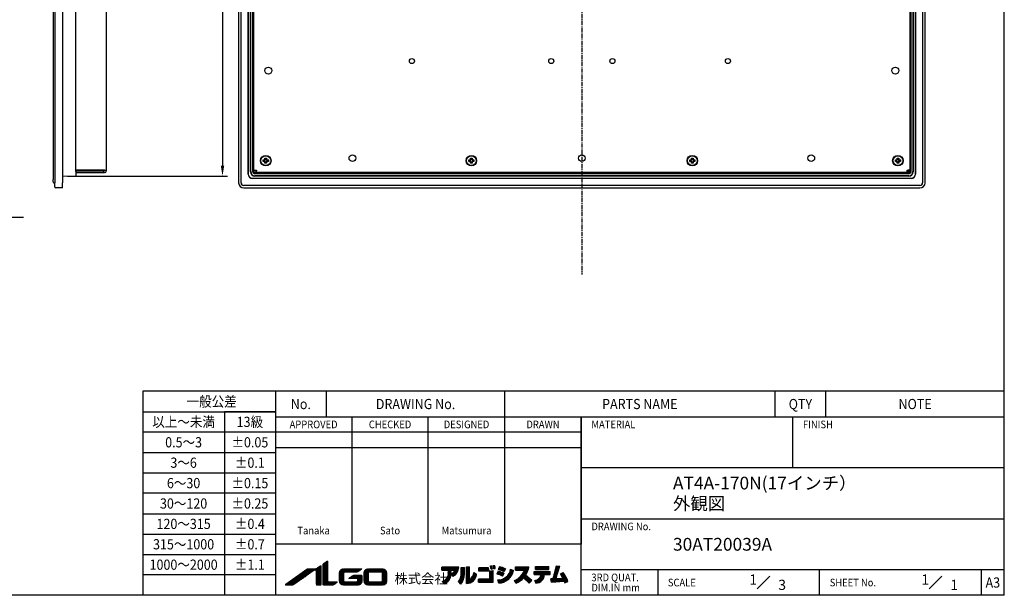
# Model space of a CAD drawing. Extents: x 0 to 1185, y -15 to 806.
# Drawn here: x 591 to 1170, y 0 to 339 of the extents above; entities that cross this region are included whole.
import ezdxf
from ezdxf.enums import TextEntityAlignment as Align

# ---------------------------------------------------------------- set-up
doc = ezdxf.new("R2010")
doc.units = 0
doc.header["$MEASUREMENT"] = 0
doc.header["$PDMODE"] = 3
doc.linetypes.add('CENTER', pattern=[4.010526, 2.506579, -0.501316, 0.501316, -0.501316])
doc.layers.get('0').update_dxf_attribs({"linetype": 'CONTINUOUS'})
doc.layers.get('DEFPOINTS').update_dxf_attribs({"linetype": 'CONTINUOUS'})
doc.layers.add('CENTER', color=1, linetype='CENTER', plot=False)
for name, color, linetype in [('MOJI', 4, 'CONTINUOUS'), ('ロゴ', 5, 'CONTINUOUS'), ('引出線', 3, 'CONTINUOUS'), ('枠', 7, 'CONTINUOUS'), ('枠文字', 2, 'CONTINUOUS')]:
    doc.layers.add(name, color=color, linetype=linetype)
doc.layers.add('表示ｴｯｼﾞ(TDC)', color=7, linetype='CONTINUOUS', lineweight=25)
doc.styles.get("Standard").update_dxf_attribs({"font": 'SIMPLEX.SHX', "bigfont": 'BIGFONT.shx'})
doc.dimstyles.new('SUNPO', dxfattribs={"dimscale": 3, "dimtxt": 2.5, "dimasz": 2, "dimexe": 1, "dimexo": 1, "dimgap": 1, "dimtad": 1, "dimdec": 1, "dimzin": 9, "dimdsep": 46, "dimtxsty": 'STANDARD', "dimcen": 0, "dimclrd": 3, "dimclre": 3, "dimclrt": 4, "dimadec": 0, "dimazin": 0, "dimtfac": 1, "dimtdec": 1, "dimtmove": 0, "dimatfit": 3, "dimfxl": 1, "dimtolj": 1, "dimarcsym": 0})
pattern_1 = [(45, (467.20994, -298.11672), (-0.1680957, 0.1680957), [])]

# ---------------------------------------------------------------- blocks, each defined once
blk = doc.blocks.new('*D42')
at = {"color": 3, "lineweight": -2}
for p, q in [((618.66, 570.62), (712.9, 570.62)), ((709.9, 564.62), (709.9, 252.62)), ((618.66, 246.62), (712.9, 246.62))]:
    blk.add_line(p, q, dxfattribs=at)
at = {"color": 3}
for points in [[(708.9, 564.62), (710.9, 564.62), (709.9, 570.62)], [(708.9, 252.62), (710.9, 252.62), (709.9, 246.62)]]:
    blk.add_solid(points, dxfattribs=at)
at = {"layer": 'DEFPOINTS', "color": 0}
for p in [(615.66, 570.62), (615.66, 246.62), (709.9, 246.62)]:
    blk.add_point(p, dxfattribs=at)
at = {"color": 4, "insert": (703.15, 408.62), "char_height": 7.5, "attachment_point": 5, "rotation": 90}
blk.add_mtext('\\A1;324', dxfattribs=at)

msp = doc.modelspace()

# ---------------------------------------------------------------- hatches: boundary and pattern name
at = {"layer": 'ロゴ'}
h = msp.add_hatch(dxfattribs=at)
h.set_pattern_fill('ANSI31', color=5, scale=1.901786, style=0)
h.set_pattern_definition(pattern_1)
edge = h.paths.add_edge_path()
edge.add_spline(control_points=[(764.25, 14.87), (764.67, 14.87), (765.02, 14.52), (765.02, 14.09)], knot_values=[0, 0, 0, 0, 1, 1, 1, 1], degree=3, periodic=0)
edge.add_line((765.02, 14.09), (765.02, 6.48))
edge.add_spline(control_points=[(765.02, 6.48), (765.02, 6.21), (765.23, 6), (765.5, 6)], knot_values=[0, 0, 0, 0, 1, 1, 1, 1], degree=3, periodic=0)
edge.add_line((765.5, 6), (767.45, 6))
edge.add_spline(control_points=[(767.45, 6), (767.71, 6), (767.93, 6.21), (767.93, 6.48)], knot_values=[0, 0, 0, 0, 1, 1, 1, 1], degree=3, periodic=0)
edge.add_line((767.93, 6.48), (767.93, 17.16))
edge.add_spline(control_points=[(767.93, 17.16), (767.93, 17.3), (767.82, 17.41), (767.68, 17.41)], knot_values=[0, 0, 0, 0, 1, 1, 1, 1], degree=3, periodic=0)
edge.add_spline(control_points=[(767.68, 17.41), (767.63, 17.41), (767.58, 17.4), (767.54, 17.37)], knot_values=[1, 1, 1, 1, 2, 2, 2, 2], degree=3, periodic=0)
edge.add_line((767.54, 17.37), (766.03, 16.3))
edge.add_spline(control_points=[(766.03, 16.3), (765.37, 15.84), (764.58, 15.59), (763.77, 15.59)], knot_values=[0, 0, 0, 0, 1, 1, 1, 1], degree=3, periodic=0)
edge.add_line((763.77, 15.59), (760.46, 15.59))
edge.add_spline(control_points=[(760.46, 15.59), (760.15, 15.59), (759.84, 15.49), (759.59, 15.31)], knot_values=[0, 0, 0, 0, 1, 1, 1, 1], degree=3, periodic=0)
edge.add_line((759.59, 15.31), (747.1, 6.48))
edge.add_spline(control_points=[(747.1, 6.48), (746.98, 6.4), (746.95, 6.23), (747.04, 6.11)], knot_values=[0, 0, 0, 0, 1, 1, 1, 1], degree=3, periodic=0)
edge.add_spline(control_points=[(747.04, 6.11), (747.09, 6.04), (747.17, 6), (747.25, 6)], knot_values=[1, 1, 1, 1, 2, 2, 2, 2], degree=3, periodic=0)
edge.add_line((747.25, 6), (750.98, 6))
edge.add_spline(control_points=[(750.98, 6), (751.29, 6), (751.6, 6.1), (751.85, 6.28)], knot_values=[0, 0, 0, 0, 1, 1, 1, 1], degree=3, periodic=0)
edge.add_line((751.85, 6.28), (764.09, 14.93))
edge = h.paths.add_edge_path()
edge.add_spline(control_points=[(771.79, 19.9), (771.79, 20.04), (771.68, 20.15), (771.55, 20.15)], knot_values=[0, 0, 0, 0, 1, 1, 1, 1], degree=3, periodic=0)
edge.add_spline(control_points=[(771.55, 20.15), (771.5, 20.15), (771.45, 20.13), (771.4, 20.1)], knot_values=[1, 1, 1, 1, 2, 2, 2, 2], degree=3, periodic=0)
edge.add_line((771.4, 20.1), (769.28, 18.6))
edge.add_spline(control_points=[(769.28, 18.6), (769.03, 18.42), (768.88, 18.14), (768.88, 17.84)], knot_values=[0, 0, 0, 0, 1, 1, 1, 1], degree=3, periodic=0)
edge.add_line((768.88, 17.84), (768.88, 6.48))
edge.add_spline(control_points=[(768.88, 6.48), (768.88, 6.21), (769.1, 6), (769.36, 6)], knot_values=[0, 0, 0, 0, 1, 1, 1, 1], degree=3, periodic=0)
edge.add_line((769.36, 6), (774.7, 6))
edge.add_spline(control_points=[(774.7, 6), (775.01, 6), (775.32, 6.1), (775.56, 6.29)], knot_values=[0, 0, 0, 0, 1, 1, 1, 1], degree=3, periodic=0)
edge.add_line((775.56, 6.29), (777.27, 7.62))
edge.add_spline(control_points=[(777.27, 7.62), (777.34, 7.68), (777.35, 7.78), (777.3, 7.85)], knot_values=[0, 0, 0, 0, 1, 1, 1, 1], degree=3, periodic=0)
edge.add_spline(control_points=[(777.3, 7.85), (777.27, 7.89), (777.22, 7.92), (777.17, 7.92)], knot_values=[1, 1, 1, 1, 2, 2, 2, 2], degree=3, periodic=0)
edge.add_line((777.17, 7.92), (772.09, 7.92))
edge.add_spline(control_points=[(772.51, 7.92), (772.12, 7.92), (771.79, 8.24), (771.79, 8.64)], knot_values=[0, 0, 0, 0, 1, 1, 1, 1], degree=3, periodic=0)
edge.add_line((771.79, 8.64), (771.79, 19.9))
edge = h.paths.add_edge_path()
edge.add_line((782, 13.67), (788.94, 13.67))
edge.add_spline(control_points=[(788.94, 13.67), (789.25, 13.67), (789.55, 13.76), (789.81, 13.94)], knot_values=[0, 0, 0, 0, 1, 1, 1, 1], degree=3, periodic=0)
edge.add_line((789.81, 13.94), (791.74, 15.31))
edge.add_spline(control_points=[(791.74, 15.31), (791.8, 15.36), (791.82, 15.45), (791.77, 15.52)], knot_values=[0, 0, 0, 0, 1, 1, 1, 1], degree=3, periodic=0)
edge.add_spline(control_points=[(791.77, 15.52), (791.74, 15.56), (791.7, 15.59), (791.65, 15.59)], knot_values=[1, 1, 1, 1, 2, 2, 2, 2], degree=3, periodic=0)
edge.add_line((791.65, 15.59), (781.21, 15.59))
edge.add_spline(control_points=[(781.21, 15.59), (779.75, 15.59), (778.57, 14.4), (778.57, 12.95)], knot_values=[0, 0, 0, 0, 1, 1, 1, 1], degree=3, periodic=0)
edge.add_line((778.57, 12.95), (778.57, 8.64))
edge.add_spline(control_points=[(778.57, 8.64), (778.57, 7.18), (779.75, 6), (781.21, 6)], knot_values=[0, 0, 0, 0, 1, 1, 1, 1], degree=3, periodic=0)
edge.add_line((781.21, 6), (789.49, 6))
edge.add_spline(control_points=[(789.49, 6), (790.95, 6), (792.13, 7.18), (792.13, 8.64)], knot_values=[0, 0, 0, 0, 1, 1, 1, 1], degree=3, periodic=0)
edge.add_line((792.13, 8.64), (792.13, 11.27))
edge.add_spline(control_points=[(792.13, 11.27), (792.13, 11.54), (791.91, 11.75), (791.65, 11.75)], knot_values=[0, 0, 0, 0, 1, 1, 1, 1], degree=3, periodic=0)
edge.add_line((791.65, 11.75), (787.18, 11.75))
edge.add_spline(control_points=[(787.18, 11.75), (786.87, 11.75), (786.57, 11.65), (786.31, 11.47)], knot_values=[0, 0, 0, 0, 1, 1, 1, 1], degree=3, periodic=0)
edge.add_line((786.31, 11.47), (784.39, 10.11))
edge.add_spline(control_points=[(784.39, 10.11), (784.32, 10.06), (784.3, 9.97), (784.35, 9.9)], knot_values=[0, 0, 0, 0, 1, 1, 1, 1], degree=3, periodic=0)
edge.add_spline(control_points=[(784.35, 9.9), (784.38, 9.86), (784.42, 9.83), (784.47, 9.83)], knot_values=[1, 1, 1, 1, 2, 2, 2, 2], degree=3, periodic=0)
edge.add_line((784.47, 9.83), (789.22, 9.83))
edge.add_spline(control_points=[(788.94, 9.83), (789.2, 9.83), (789.42, 9.62), (789.42, 9.35)], knot_values=[0, 0, 0, 0, 1, 1, 1, 1], degree=3, periodic=0)
edge.add_line((789.42, 9.35), (789.42, 8.21))
edge.add_spline(control_points=[(789.42, 8.64), (789.42, 8.24), (789.09, 7.92), (788.7, 7.92)], knot_values=[0, 0, 0, 0, 1, 1, 1, 1], degree=3, periodic=0)
edge.add_line((788.7, 7.92), (781.58, 7.92))
edge.add_spline(control_points=[(782, 7.92), (781.61, 7.92), (781.28, 8.24), (781.28, 8.64)], knot_values=[0, 0, 0, 0, 1, 1, 1, 1], degree=3, periodic=0)
edge.add_line((781.28, 8.64), (781.28, 13.37))
edge.add_spline(control_points=[(781.28, 12.95), (781.28, 13.35), (781.61, 13.67), (782, 13.67)], knot_values=[0, 0, 0, 0, 1, 1, 1, 1], degree=3, periodic=0)
h = msp.add_hatch(dxfattribs=at)
h.set_pattern_fill('ANSI31', color=5, scale=2.29068, style=0)
h.set_pattern_definition([(45, (36.8892, 2.27764), (-0.20246942, 0.20246942), [])])
h.paths.add_polyline_path([(875.68, 13.95), (876.37, 15.65, 0.088336), (872.84, 16.8), (872.19, 15.24, -0.049899)])
h.paths.add_polyline_path([(872.03, 14.13), (871.36, 12.58, -0.04283), (874.68, 11.22), (875.42, 12.92, 0.074724)])
h.paths.add_polyline_path([(871.97, 9.09), (872.5, 7.13, 0.348187), (881.18, 14.54), (879.43, 15.36, -0.380389)])
h.paths.add_polyline_path([(867.15, 9.52), (860.58, 9.52), (860.58, 7.64), (869.14, 7.64), (869.14, 14.51), (866.85, 14.27), (866.87, 14.21), (867.15, 14.21)])
h.paths.add_polyline_path([(860.66, 16.08), (860.66, 14.21), (866.87, 14.21), (866.49, 16.08)])
h.paths.add_polyline_path([(868.29, 17.39), (867.56, 17.3, -0.036587), (867.92, 15.4), (868.73, 15.55, 0.085145)])
h.paths.add_polyline_path([(869.58, 15.58), (870.39, 15.73, 0.084753), (869.96, 17.57), (869.23, 17.48, -0.036427)])
h.paths.add_polyline_path([(887.7, 14.83, -0.204545), (881.66, 8.67), (882.75, 7.06, 0.102416), (887.12, 10.34), (890.4, 7.09), (891.95, 8.64), (888.25, 11.82, 0.098197), (890.23, 16.67), (882.27, 16.67), (882.27, 14.83)])
h.paths.add_polyline_path([(901.93, 15.15), (901.93, 16.9), (894.11, 16.9), (894.11, 15.15)])
h.paths.add_polyline_path([(899.27, 12.29), (902.79, 12.29), (902.79, 14.05), (893.22, 14.05), (893.22, 12.29), (897.28, 12.29, -0.403299), (893.59, 8.77), (894.37, 7.13, 0.418826)])
h.paths.add_polyline_path([(904.24, 9.63), (903.15, 9.63), (903.46, 7.64), (910.96, 8.23), (911.37, 7.32), (913.22, 8.16, 0.076305), (910.39, 13.38), (908.8, 12.58), (910.28, 9.87), (906.13, 9.67), (908.37, 17.09), (906.33, 17.26)])
h.paths.add_polyline_path([(855.34, 9.37), (855.34, 16.79), (853.43, 16.79), (853.43, 7.02, 0.397873), (859.46, 12.48), (857.73, 13.35, -0.267776)])
h.paths.add_polyline_path([(848.74, 8.15), (850.21, 6.64, 0.180315), (852.26, 12.64), (852.26, 16.44), (850.34, 16.44), (850.34, 12.84, -0.200766)])
edge = h.paths.add_edge_path()
edge.add_line((844.52, 12.68), (844.52, 14.05))
edge.add_line((844.52, 14.05), (842.6, 14.05))
edge.add_spline(control_points=[(842.6, 14.05), (842.61, 13.56), (842.61, 12.74), (842.44, 11.68), (842.15, 10.75), (841.66, 9.88), (840.98, 9.22), (840.39, 8.8), (839.9, 8.53), (839.5, 8.36), (839.23, 8.28), (839.12, 8.25)], knot_values=[0, 0, 0, 0, 0.51888, 0.850998, 1.122973, 1.5327, 1.880172, 2.115016, 2.28605, 2.4635, 2.577427, 2.577427, 2.577427, 2.577427], degree=3, periodic=0)
edge.add_line((839.12, 8.25), (840.39, 6.72))
edge.add_arc((837.9, 12.79), 6.56, 292.35797, 355.32823)
edge.add_line((844.44, 12.25), (845.57, 11.12))
edge.add_arc((842.53, 16.76), 6.41, 298.3787, 358.19172)
edge.add_line((848.93, 16.55), (839.04, 16.55))
edge.add_line((839.04, 16.55), (839.04, 14.72))
edge.add_line((839.04, 14.72), (846.52, 14.72))
edge.add_arc((843.1, 16.08), 3.69, 292.68364, 338.20861, ccw=False)
h = msp.add_hatch(dxfattribs=at)
h.set_pattern_fill('ANSI31', color=5, scale=1.901786, style=0)
h.set_pattern_definition(pattern_1)
edge = h.paths.add_edge_path()
edge.add_spline(control_points=[(806.64, 12.95), (806.64, 14.4), (805.46, 15.59), (804.01, 15.59)], knot_values=[0, 0, 0, 0, 1, 1, 1, 1], degree=3, periodic=0)
edge.add_line((804.01, 15.59), (795.72, 15.59))
edge.add_spline(control_points=[(795.72, 15.59), (794.27, 15.59), (793.09, 14.4), (793.09, 12.95)], knot_values=[0, 0, 0, 0, 1, 1, 1, 1], degree=3, periodic=0)
edge.add_line((793.09, 12.95), (793.09, 8.64))
edge.add_spline(control_points=[(793.09, 8.64), (793.09, 7.18), (794.27, 6), (795.72, 6)], knot_values=[0, 0, 0, 0, 1, 1, 1, 1], degree=3, periodic=0)
edge.add_line((795.72, 6), (804.01, 6))
edge.add_spline(control_points=[(804.01, 6), (805.46, 6), (806.64, 7.18), (806.64, 8.64)], knot_values=[0, 0, 0, 0, 1, 1, 1, 1], degree=3, periodic=0)
edge.add_line((806.64, 8.64), (806.64, 12.95))
edge = h.paths.add_edge_path(flags=16)
edge.add_spline(control_points=[(803.93, 8.64), (803.93, 8.24), (803.61, 7.92), (803.21, 7.92)], knot_values=[0, 0, 0, 0, 1, 1, 1, 1], degree=3, periodic=0)
edge.add_line((803.21, 7.92), (796.09, 7.92))
edge.add_spline(control_points=[(796.52, 7.92), (796.12, 7.92), (795.8, 8.24), (795.8, 8.64)], knot_values=[0, 0, 0, 0, 1, 1, 1, 1], degree=3, periodic=0)
edge.add_line((795.8, 8.64), (795.8, 13.37))
edge.add_spline(control_points=[(795.8, 12.95), (795.8, 13.35), (796.12, 13.67), (796.52, 13.67)], knot_values=[0, 0, 0, 0, 1, 1, 1, 1], degree=3, periodic=0)
edge.add_line((796.52, 13.67), (803.63, 13.67))
edge.add_spline(control_points=[(803.21, 13.67), (803.61, 13.67), (803.93, 13.35), (803.93, 12.95)], knot_values=[0, 0, 0, 0, 1, 1, 1, 1], degree=3, periodic=0)
edge.add_line((803.93, 12.95), (803.93, 8.21))

# ---------------------------------------------------------------- linework, layer by layer
msp.add_line((741, 0), (663, 0))
at = {"color": 4}
for centre in [(736.87, 308.62), (1105.87, 308.62), (786.37, 257.12), (921.37, 257.12), (1056.37, 257.12)]:
    msp.add_circle(centre, 2, dxfattribs=at)
at = {"layer": 'CENTER'}
msp.add_line((921.37, 590.66), (921.37, 188.6), dxfattribs=at)
at = {"layer": 'ロゴ', "color": 5, "lineweight": 0}
for p, q in [((768.88, 17.84), (768.88, 6.48)), ((771.4, 20.1), (769.28, 18.6)), ((771.79, 8.64), (771.79, 19.9)), ((759.59, 15.31), (747.1, 6.48)), ((751.85, 6.28), (763.8, 14.72)), ((763.77, 15.59), (760.46, 15.59)), ((765.02, 14.09), (765.02, 6.48)), ((767.54, 17.37), (766.03, 16.3)), ((767.93, 6.48), (767.93, 17.16)), ((778.57, 12.95), (778.57, 8.64)), ((791.65, 15.59), (781.21, 15.59)), ((781.28, 8.64), (781.28, 12.95)), ((782, 13.67), (788.94, 13.67)), ((791.65, 11.75), (787.18, 11.75)), ((789.81, 13.94), (791.74, 15.31)), ((793.09, 12.95), (793.09, 8.64)), ((804.01, 15.59), (795.72, 15.59)), ((795.8, 12.95), (795.8, 8.64)), ((803.21, 13.67), (796.52, 13.67)), ((803.93, 8.64), (803.93, 12.95)), ((806.64, 8.64), (806.64, 12.95)), ((747.25, 6), (750.98, 6)), ((765.5, 6), (767.45, 6)), ((769.36, 6), (774.7, 6)), ((777.17, 7.92), (772.51, 7.92)), ((775.56, 6.29), (777.27, 7.62)), ((781.21, 6), (789.49, 6)), ((788.7, 7.92), (782, 7.92)), ((786.31, 11.47), (784.39, 10.11)), ((784.47, 9.83), (788.94, 9.83)), ((789.42, 9.35), (789.42, 8.64)), ((792.13, 8.64), (792.13, 11.27)), ((795.72, 6), (804.01, 6)), ((796.52, 7.92), (803.21, 7.92))]:
    msp.add_line(p, q, dxfattribs=at)
at = {"layer": 'ロゴ', "color": 5}
for p, q in [((867.56, 17.3), (868.29, 17.39)), ((869.23, 17.48), (869.96, 17.57)), ((848.93, 16.55), (839.04, 16.55)), ((839.04, 14.72), (839.04, 16.55)), ((839.04, 14.72), (846.52, 14.72)), ((842.6, 14.05), (844.52, 14.05)), ((844.44, 12.21), (844.44, 12.25)), ((845.57, 11.12), (844.44, 12.25)), ((844.52, 12.68), (844.52, 14.05)), ((850.34, 16.44), (852.26, 16.44)), ((850.34, 12.84), (850.34, 16.44)), ((852.26, 12.64), (852.26, 16.44)), ((853.43, 7.02), (853.43, 16.79)), ((853.43, 16.79), (855.34, 16.79)), ((855.34, 9.37), (855.34, 16.79)), ((857.73, 13.35), (859.46, 12.48)), ((860.66, 14.21), (860.66, 16.08)), ((866.49, 16.08), (860.66, 16.08)), ((867.15, 14.21), (860.66, 14.21)), ((866.87, 14.21), (866.49, 16.08)), ((866.85, 14.27), (869.14, 14.51)), ((867.15, 9.52), (867.15, 14.21)), ((867.92, 15.4), (868.73, 15.55)), ((869.14, 7.64), (869.14, 14.51)), ((869.58, 15.58), (870.39, 15.73)), ((872.03, 14.13), (871.36, 12.58)), ((872.84, 16.8), (872.19, 15.24)), ((875.42, 12.92), (874.68, 11.22)), ((876.37, 15.65), (875.68, 13.95)), ((879.43, 15.36), (881.18, 14.54)), ((882.27, 16.67), (890.23, 16.67)), ((882.27, 14.83), (882.27, 16.67)), ((882.27, 14.83), (887.7, 14.83)), ((891.95, 8.64), (888.25, 11.82)), ((893.22, 14.05), (902.79, 14.05)), ((893.22, 12.29), (893.22, 14.05)), ((893.22, 12.29), (897.28, 12.29)), ((894.11, 16.9), (901.93, 16.9)), ((894.11, 15.15), (894.11, 16.9)), ((894.11, 15.15), (901.93, 15.15)), ((899.27, 12.29), (902.79, 12.29)), ((901.93, 15.15), (901.93, 16.9)), ((902.79, 12.29), (902.79, 14.05)), ((906.33, 17.26), (904.24, 9.63)), ((906.13, 9.67), (908.37, 17.09)), ((906.33, 17.26), (908.37, 17.09)), ((908.8, 12.58), (910.39, 13.38)), ((910.28, 9.87), (908.8, 12.58)), ((839.12, 8.25), (840.39, 6.72)), ((850.21, 6.64), (848.74, 8.15)), ((860.58, 7.64), (860.58, 9.52)), ((867.15, 9.52), (860.58, 9.52)), ((860.58, 7.64), (869.14, 7.64)), ((868.91, 7.64), (868.79, 7.64)), ((872.5, 7.13), (871.97, 9.09)), ((882.75, 7.06), (881.66, 8.67)), ((890.4, 7.09), (887.12, 10.34)), ((891.95, 8.64), (890.4, 7.09)), ((893.59, 8.77), (894.37, 7.13)), ((903.46, 7.64), (903.15, 9.63)), ((904.24, 9.63), (903.15, 9.63)), ((903.46, 7.64), (910.96, 8.23)), ((910.28, 9.87), (906.13, 9.67)), ((910.96, 8.23), (911.37, 7.32)), ((911.37, 7.32), (913.22, 8.16))]:
    msp.add_line(p, q, dxfattribs=at)
for centre, radius, start, end in [((863.13, 15.21), 5.61, 3.48377, 22.95064), ((856.42, 14.12), 13.25, 6.32471, 14.66941), ((864.8, 15.39), 5.61, 3.48377, 22.86134), ((837.9, 12.79), 6.56, 292.35797, 355.32823), ((843.1, 16.08), 3.69, 292.68364, 338.20861), ((842.53, 16.76), 6.41, 298.3787, 358.19172), ((843.93, 12.4), 6.42, 318.51881, 3.92732), ((843.18, 12.39), 9.08, 320.73886, 1.62476), ((853.56, 12.94), 5.92, 268.74492, 355.52999), ((853.09, 13.43), 4.64, 299.04159, 359.00446), ((854.75, 13.94), 13.25, 6.32471, 14.70609), ((865.1, -7.45), 20.98, 62.83404, 72.64391), ((872.17, 16.42), 7.33, 268.38023, 351.6853), ((869.7, 2.24), 12.11, 61.82787, 78.9216), ((867.47, -2.83), 18.68, 63.92264, 75.34918), ((872.16, 16.31), 9.18, 272.10582, 348.89567), ((871.38, 6.3), 10.6, 61.92503, 82.11781), ((877.46, 18.82), 10.98, 292.48417, 338.72454), ((877.01, 19.25), 13.47, 326.54142, 348.97459), ((893.61, 12.45), 3.67, 269.6999, 357.55659), ((894.28, 12.13), 5, 271.00109, 1.90183), ((894.81, 1.57), 19.55, 19.70798, 37.16194), ((877.01, 19.25), 13.47, 295.21369, 318.60426)]:
    msp.add_arc(centre, radius, start, end, dxfattribs=at)
at = {"layer": 'ロゴ', "color": 5, "lineweight": 0}
for points in [[(767.93, 17.16), (767.93, 17.3), (767.82, 17.41), (767.68, 17.41), (767.63, 17.41), (767.58, 17.4), (767.54, 17.37)], [(771.79, 19.9), (771.79, 20.04), (771.68, 20.15), (771.55, 20.15), (771.5, 20.15), (771.45, 20.13), (771.4, 20.1)], [(765.02, 14.09), (765.02, 14.52), (764.67, 14.87), (764.25, 14.87), (764.09, 14.87), (763.93, 14.82), (763.8, 14.72)], [(791.74, 15.31), (791.8, 15.36), (791.82, 15.45), (791.77, 15.52), (791.74, 15.56), (791.7, 15.59), (791.65, 15.59)], [(747.1, 6.48), (746.98, 6.4), (746.95, 6.23), (747.04, 6.11), (747.09, 6.04), (747.17, 6), (747.25, 6)], [(777.27, 7.62), (777.34, 7.68), (777.35, 7.78), (777.3, 7.85), (777.27, 7.89), (777.22, 7.92), (777.17, 7.92)], [(784.39, 10.11), (784.32, 10.06), (784.3, 9.97), (784.35, 9.9), (784.38, 9.86), (784.42, 9.83), (784.47, 9.83)]]:
    msp.add_open_spline(points, degree=3, knots=[0, 0, 0, 0, 1, 1, 1, 2, 2, 2, 2], dxfattribs=at)
for points in [[(769.28, 18.6), (769.03, 18.42), (768.88, 18.14), (768.88, 17.84)], [(760.46, 15.59), (760.15, 15.59), (759.84, 15.49), (759.59, 15.31)], [(763.77, 15.59), (764.58, 15.59), (765.37, 15.84), (766.03, 16.3)], [(781.21, 15.59), (779.75, 15.59), (778.57, 14.4), (778.57, 12.95)], [(782, 13.67), (781.61, 13.67), (781.28, 13.35), (781.28, 12.95)], [(787.18, 11.75), (786.87, 11.75), (786.57, 11.65), (786.31, 11.47)], [(788.94, 13.67), (789.25, 13.67), (789.55, 13.76), (789.81, 13.94)], [(792.13, 11.27), (792.13, 11.54), (791.91, 11.75), (791.65, 11.75)], [(795.72, 15.59), (794.27, 15.59), (793.09, 14.4), (793.09, 12.95)], [(796.52, 13.67), (796.12, 13.67), (795.8, 13.35), (795.8, 12.95)], [(803.93, 12.95), (803.93, 13.35), (803.61, 13.67), (803.21, 13.67)], [(806.64, 12.95), (806.64, 14.4), (805.46, 15.59), (804.01, 15.59)], [(750.98, 6), (751.29, 6), (751.6, 6.1), (751.85, 6.28)], [(765.02, 6.48), (765.02, 6.21), (765.23, 6), (765.5, 6)], [(767.45, 6), (767.71, 6), (767.93, 6.21), (767.93, 6.48)], [(768.88, 6.48), (768.88, 6.21), (769.1, 6), (769.36, 6)], [(771.79, 8.64), (771.79, 8.24), (772.12, 7.92), (772.51, 7.92)], [(774.7, 6), (775.01, 6), (775.32, 6.1), (775.56, 6.29)], [(778.57, 8.64), (778.57, 7.18), (779.75, 6), (781.21, 6)], [(781.28, 8.64), (781.28, 8.24), (781.61, 7.92), (782, 7.92)], [(788.7, 7.92), (789.09, 7.92), (789.42, 8.24), (789.42, 8.64)], [(789.42, 9.35), (789.42, 9.62), (789.2, 9.83), (788.94, 9.83)], [(789.49, 6), (790.95, 6), (792.13, 7.18), (792.13, 8.64)], [(793.09, 8.64), (793.09, 7.18), (794.27, 6), (795.72, 6)], [(795.8, 8.64), (795.8, 8.24), (796.12, 7.92), (796.52, 7.92)], [(803.21, 7.92), (803.61, 7.92), (803.93, 8.24), (803.93, 8.64)], [(804.01, 6), (805.46, 6), (806.64, 7.18), (806.64, 8.64)]]:
    msp.add_open_spline(points, degree=3, dxfattribs=at)
at = {"layer": '枠', "color": 7}
for p, q in [((1170, 0), (1170, 805.5)), ((1170, 120), (663, 120)), ((663, 120), (663, 0)), ((741, 120), (741, 0)), ((771, 105), (771, 120)), ((876, 30), (876, 120)), ((1035, 120), (1035, 105)), ((1065, 105), (1065, 120)), ((711, 108), (711, 0)), ((741, 105), (1170, 105)), ((786, 105), (786, 30)), ((831, 30), (831, 105)), ((921, 0), (921, 105)), ((921, 105), (921, 30)), ((1045.5, 75), (1045.5, 105)), ((921, 96), (663, 96)), ((741, 87), (921, 87)), ((663, 84), (741, 84)), ((663, 72), (741, 72)), ((1170, 75), (921, 75)), ((741, 60), (663, 60)), ((663, 48), (741, 48)), ((921, 45), (1170, 45)), ((663, 36), (741, 36)), ((921, 30), (741, 30)), ((663, 24), (741, 24)), ((741, 12), (663, 12)), ((1170, 15), (921, 15)), ((966, 15), (966, 0)), ((1061.25, 0), (1061.25, 15)), ((1156.5, 0), (1156.5, 15)), ((1170, 0), (0, 0)), ((1170, 0), (606, 0))]:
    msp.add_line(p, q, dxfattribs=at)
at = {"layer": '枠'}
for p, q in [((663, 108), (741, 108)), ((741, 108), (741, 0))]:
    msp.add_line(p, q, dxfattribs=at)
at = {"layer": '枠文字', "color": 7}
msp.add_line((741, 108), (711, 108), dxfattribs=at)
at = {"layer": '枠文字', "color": 2}
for p, q in [((1024.5, 3.75), (1032, 11.25)), ((1125.75, 3.75), (1133.25, 11.25))]:
    msp.add_line(p, q, dxfattribs=at)
at = {"layer": '表示ｴｯｼﾞ(TDC)'}
for p, q in [((611.16, 574.62), (611.16, 242.62)), ((615.66, 574.62), (615.66, 242.62)), ((719.37, 574.62), (719.37, 242.62)), ((720.82, 242.62), (720.82, 574.62)), ((720.87, 242.62), (720.87, 574.62)), ((1121.87, 574.62), (1121.87, 242.62)), ((1121.91, 574.62), (1121.91, 242.62)), ((1123.37, 242.62), (1123.37, 574.62)), ((610.16, 572.6), (610.16, 244.63)), ((623.66, 249.26), (623.66, 567.98)), ((724.97, 247.72), (724.97, 569.52)), ((725.01, 569.47), (725.01, 247.77)), ((726.37, 249.12), (726.37, 568.12)), ((726.51, 249.26), (726.51, 567.98)), ((727.73, 249.18), (727.73, 568.06)), ((727.9, 567.88), (727.9, 249.36)), ((1114.83, 249.36), (1114.83, 567.88)), ((1115.01, 568.06), (1115.01, 249.18)), ((1116.23, 567.98), (1116.23, 249.26)), ((1116.37, 568.12), (1116.37, 249.12)), ((1117.72, 247.77), (1117.72, 569.47)), ((1117.77, 569.52), (1117.77, 247.72)), ((641.46, 567.12), (641.46, 250.12)), ((728.37, 250.12), (728.37, 567.12)), ((1114.37, 567.12), (1114.37, 250.12)), ((733.87, 256.12), (734.37, 256.12)), ((733.87, 256.12), (734.47, 255.87)), ((733.87, 255.12), (733.87, 256.12)), ((733.87, 255.12), (734.47, 255.37)), ((734.37, 255.12), (733.87, 255.12)), ((734.72, 255.87), (734.47, 255.87)), ((734.47, 255.87), (734.47, 255.37)), ((734.47, 255.37), (734.72, 255.37)), ((734.87, 256.62), (734.87, 257.12)), ((734.87, 257.12), (735.12, 256.52)), ((734.87, 257.12), (735.87, 257.12)), ((735.12, 256.52), (735.12, 256.27)), ((735.62, 256.52), (735.12, 256.52)), ((735.12, 254.97), (735.12, 254.72)), ((735.87, 257.12), (735.62, 256.52)), ((735.62, 256.27), (735.62, 256.52)), ((735.62, 254.72), (735.62, 254.97)), ((735.87, 257.12), (735.87, 256.62)), ((736.27, 255.87), (736.02, 255.87)), ((736.02, 255.37), (736.27, 255.37)), ((736.87, 256.12), (736.27, 255.87)), ((736.27, 255.37), (736.27, 255.87)), ((736.87, 255.12), (736.27, 255.37)), ((736.37, 256.12), (736.87, 256.12)), ((736.87, 255.12), (736.37, 255.12)), ((736.87, 256.12), (736.87, 255.12)), ((854.87, 256.12), (855.37, 256.12)), ((854.87, 256.12), (855.47, 255.87)), ((854.87, 255.12), (854.87, 256.12)), ((854.87, 255.12), (855.47, 255.37)), ((855.37, 255.12), (854.87, 255.12)), ((855.72, 255.87), (855.47, 255.87)), ((855.47, 255.87), (855.47, 255.37)), ((855.47, 255.37), (855.72, 255.37)), ((855.87, 256.62), (855.87, 257.12)), ((855.87, 257.12), (856.12, 256.52)), ((855.87, 257.12), (856.87, 257.12)), ((856.12, 256.52), (856.12, 256.27)), ((856.62, 256.52), (856.12, 256.52)), ((856.12, 254.97), (856.12, 254.72)), ((856.87, 257.12), (856.62, 256.52)), ((856.62, 256.27), (856.62, 256.52)), ((856.62, 254.72), (856.62, 254.97)), ((856.87, 257.12), (856.87, 256.62)), ((857.27, 255.87), (857.02, 255.87)), ((857.02, 255.37), (857.27, 255.37)), ((857.87, 256.12), (857.27, 255.87)), ((857.27, 255.37), (857.27, 255.87)), ((857.87, 255.12), (857.27, 255.37)), ((857.37, 256.12), (857.87, 256.12)), ((857.87, 255.12), (857.37, 255.12)), ((857.87, 256.12), (857.87, 255.12)), ((984.87, 256.12), (985.37, 256.12)), ((984.87, 256.12), (985.47, 255.87)), ((984.87, 255.12), (984.87, 256.12)), ((984.87, 255.12), (985.47, 255.37)), ((985.37, 255.12), (984.87, 255.12)), ((985.72, 255.87), (985.47, 255.87)), ((985.47, 255.87), (985.47, 255.37)), ((985.47, 255.37), (985.72, 255.37)), ((985.87, 256.62), (985.87, 257.12)), ((985.87, 257.12), (986.12, 256.52)), ((985.87, 257.12), (986.87, 257.12)), ((986.12, 256.52), (986.12, 256.27)), ((986.62, 256.52), (986.12, 256.52)), ((986.12, 254.97), (986.12, 254.72)), ((986.87, 257.12), (986.62, 256.52)), ((986.62, 256.27), (986.62, 256.52)), ((986.62, 254.72), (986.62, 254.97)), ((986.87, 257.12), (986.87, 256.62)), ((987.27, 255.87), (987.02, 255.87)), ((987.02, 255.37), (987.27, 255.37)), ((987.87, 256.12), (987.27, 255.87)), ((987.27, 255.37), (987.27, 255.87)), ((987.87, 255.12), (987.27, 255.37)), ((987.37, 256.12), (987.87, 256.12)), ((987.87, 255.12), (987.37, 255.12)), ((987.87, 256.12), (987.87, 255.12)), ((1105.87, 256.12), (1106.37, 256.12)), ((1105.87, 256.12), (1106.47, 255.87)), ((1105.87, 255.12), (1105.87, 256.12)), ((1105.87, 255.12), (1106.47, 255.37)), ((1106.37, 255.12), (1105.87, 255.12)), ((1106.72, 255.87), (1106.47, 255.87)), ((1106.47, 255.87), (1106.47, 255.37)), ((1106.47, 255.37), (1106.72, 255.37)), ((1106.87, 256.62), (1106.87, 257.12)), ((1106.87, 257.12), (1107.12, 256.52)), ((1106.87, 257.12), (1107.87, 257.12)), ((1107.12, 256.52), (1107.12, 256.27)), ((1107.62, 256.52), (1107.12, 256.52)), ((1107.12, 254.97), (1107.12, 254.72)), ((1107.87, 257.12), (1107.62, 256.52)), ((1107.62, 256.27), (1107.62, 256.52)), ((1107.62, 254.72), (1107.62, 254.97)), ((1107.87, 257.12), (1107.87, 256.62)), ((1108.27, 255.87), (1108.02, 255.87)), ((1108.02, 255.37), (1108.27, 255.37)), ((1108.87, 256.12), (1108.27, 255.87)), ((1108.27, 255.37), (1108.27, 255.87)), ((1108.87, 255.12), (1108.27, 255.37)), ((1108.37, 256.12), (1108.87, 256.12)), ((1108.87, 255.12), (1108.37, 255.12)), ((1108.87, 256.12), (1108.87, 255.12)), ((640.36, 250.12), (623.66, 250.12)), ((623.66, 249.62), (639.96, 249.62)), ((623.66, 249.26), (623.66, 246.76)), ((639.96, 248.62), (639.96, 249.62)), ((640.36, 249.62), (639.96, 249.62)), ((640.36, 250.12), (641.46, 250.12)), ((640.46, 249.72), (640.46, 250.12)), ((641.46, 250.12), (641.46, 249.72)), ((728.37, 250.12), (729.47, 250.12)), ((728.37, 248.62), (728.37, 249.62)), ((728.37, 249.62), (729.87, 249.62)), ((729.47, 250.12), (729.87, 250.12)), ((729.87, 250.12), (729.87, 249.72)), ((729.87, 248.62), (729.87, 249.72)), ((734.87, 254.12), (735.12, 254.72)), ((734.87, 254.12), (734.87, 254.62)), ((735.87, 254.12), (734.87, 254.12)), ((735.12, 254.72), (735.62, 254.72)), ((735.87, 254.12), (735.62, 254.72)), ((735.87, 254.62), (735.87, 254.12)), ((855.87, 254.12), (856.12, 254.72)), ((855.87, 254.12), (855.87, 254.62)), ((856.87, 254.12), (855.87, 254.12)), ((856.12, 254.72), (856.62, 254.72)), ((856.87, 254.12), (856.62, 254.72)), ((856.87, 254.62), (856.87, 254.12)), ((985.87, 254.12), (986.12, 254.72)), ((985.87, 254.12), (985.87, 254.62)), ((986.87, 254.12), (985.87, 254.12)), ((986.12, 254.72), (986.62, 254.72)), ((986.87, 254.12), (986.62, 254.72)), ((986.87, 254.62), (986.87, 254.12)), ((1106.87, 254.12), (1107.12, 254.72)), ((1106.87, 254.12), (1106.87, 254.62)), ((1107.87, 254.12), (1106.87, 254.12)), ((1107.12, 254.72), (1107.62, 254.72)), ((1107.87, 254.12), (1107.62, 254.72)), ((1107.87, 254.62), (1107.87, 254.12)), ((1112.87, 250.12), (1113.27, 250.12)), ((1112.87, 249.72), (1112.87, 250.12)), ((1112.87, 248.62), (1112.87, 249.72)), ((1112.87, 249.62), (1114.37, 249.62)), ((1114.37, 250.12), (1113.27, 250.12)), ((1114.37, 248.62), (1114.37, 249.62)), ((610.16, 243.14), (610.16, 244.63)), ((615.66, 246.62), (623.66, 246.76)), ((623.66, 248.62), (639.96, 248.62)), ((640.36, 248.62), (639.96, 248.62)), ((1115.27, 245.22), (727.47, 245.22)), ((727.51, 245.27), (1115.22, 245.27)), ((728.37, 248.62), (729.87, 248.62)), ((1113.87, 246.62), (728.87, 246.62)), ((1113.81, 247.98), (728.93, 247.98)), ((1113.73, 246.76), (729.01, 246.76)), ((729.1, 248.16), (1113.63, 248.16)), ((1112.87, 248.62), (729.87, 248.62)), ((1114.37, 248.62), (1112.87, 248.62)), ((610.65, 242.64), (611.16, 242.62)), ((611.16, 240.26), (611.16, 242.62)), ((615.66, 239.62), (611.65, 239.76)), ((615.66, 239.62), (615.66, 242.62)), ((1120.37, 241.12), (722.37, 241.12)), ((1120.37, 241.07), (722.37, 241.07)), ((722.37, 239.62), (1120.37, 239.62))]:
    msp.add_line(p, q, dxfattribs=at)
for centre, radius in [((821.37, 314.22), 1.5), ((903.37, 314.22), 1.5), ((939.37, 314.22), 1.5), ((1007.37, 314.22), 1.5), ((735.37, 255.62), 3.1), ((735.37, 255.62), 2.9), ((856.37, 255.62), 3.1), ((856.37, 255.62), 2.9), ((986.37, 255.62), 3.1), ((986.37, 255.62), 2.9), ((1107.37, 255.62), 3.1), ((1107.37, 255.62), 2.9)]:
    msp.add_circle(centre, radius, dxfattribs=at)
for centre, radius, start, end in [((734.72, 256.27), 0.4, 270, 0), ((734.72, 254.97), 0.4, 0, 90), ((736.02, 256.27), 0.4, 180, 270), ((736.02, 254.97), 0.4, 90, 180), ((855.72, 256.27), 0.4, 270, 0), ((855.72, 254.97), 0.4, 0, 90), ((857.02, 256.27), 0.4, 180, 270), ((857.02, 254.97), 0.4, 90, 180), ((985.72, 256.27), 0.4, 270, 0), ((985.72, 254.97), 0.4, 0, 90), ((987.02, 256.27), 0.4, 180, 270), ((987.02, 254.97), 0.4, 90, 180), ((1106.72, 256.27), 0.4, 270, 0), ((1106.72, 254.97), 0.4, 0, 90), ((1108.02, 256.27), 0.4, 180, 270), ((1108.02, 254.97), 0.4, 90, 180), ((640.36, 249.72), 0.1, 270, 0), ((640.36, 249.72), 1.1, 270, 0), ((610.66, 243.14), 0.5, 180, 268), ((611.66, 240.26), 0.5, 180, 268), ((722.37, 242.62), 3, 180, 270), ((722.37, 242.62), 1.55, 180, 270), ((722.37, 242.62), 1.5, 180, 270), ((1120.37, 242.62), 1.5, 270, 0), ((1120.37, 242.62), 1.55, 270, 0), ((1120.37, 242.62), 3, 270, 0)]:
    msp.add_arc(centre, radius, start, end, dxfattribs=at)
for centre, major_axis in [((729.01, 249.26), (-1.77, -1.77)), ((728.93, 249.18), (-0.849, -0.849)), ((729.1, 249.36), (-0.849, -0.849)), ((1113.63, 249.36), (0.849, -0.849)), ((1113.73, 249.26), (1.77, -1.77)), ((1113.81, 249.18), (0.849, -0.849)), ((727.47, 247.72), (-1.77, -1.77)), ((727.52, 247.77), (-1.77, -1.77)), ((728.87, 249.12), (-1.77, -1.77)), ((1113.87, 249.12), (1.77, -1.77)), ((1115.22, 247.77), (1.77, -1.77)), ((1115.27, 247.72), (1.77, -1.77))]:
    msp.add_ellipse(centre, major_axis=major_axis, ratio=0.999695, start_param=5.497939, end_param=7.068431, dxfattribs=at)
for points in [[(734.37, 256.12), (734.5, 256.12), (734.63, 256.17), (734.81, 256.36), (734.87, 256.49), (734.87, 256.62)], [(734.87, 254.62), (734.87, 254.75), (734.81, 254.88), (734.63, 255.06), (734.5, 255.12), (734.37, 255.12)], [(735.87, 256.62), (735.87, 256.49), (735.92, 256.36), (736.1, 256.17), (736.23, 256.12), (736.37, 256.12)], [(736.37, 255.12), (736.23, 255.12), (736.1, 255.06), (735.92, 254.88), (735.87, 254.75), (735.87, 254.62)], [(855.37, 256.12), (855.5, 256.12), (855.63, 256.17), (855.81, 256.36), (855.87, 256.49), (855.87, 256.62)], [(855.87, 254.62), (855.87, 254.75), (855.81, 254.88), (855.63, 255.06), (855.5, 255.12), (855.37, 255.12)], [(856.87, 256.62), (856.87, 256.49), (856.92, 256.36), (857.1, 256.17), (857.23, 256.12), (857.37, 256.12)], [(857.37, 255.12), (857.23, 255.12), (857.1, 255.06), (856.92, 254.88), (856.87, 254.75), (856.87, 254.62)], [(985.37, 256.12), (985.5, 256.12), (985.63, 256.17), (985.81, 256.36), (985.87, 256.49), (985.87, 256.62)], [(985.87, 254.62), (985.87, 254.75), (985.81, 254.88), (985.63, 255.06), (985.5, 255.12), (985.37, 255.12)], [(986.87, 256.62), (986.87, 256.49), (986.92, 256.36), (987.1, 256.17), (987.23, 256.12), (987.37, 256.12)], [(987.37, 255.12), (987.23, 255.12), (987.1, 255.06), (986.92, 254.88), (986.87, 254.75), (986.87, 254.62)], [(1106.37, 256.12), (1106.5, 256.12), (1106.63, 256.17), (1106.81, 256.36), (1106.87, 256.49), (1106.87, 256.62)], [(1106.87, 254.62), (1106.87, 254.75), (1106.81, 254.88), (1106.63, 255.06), (1106.5, 255.12), (1106.37, 255.12)], [(1107.87, 256.62), (1107.87, 256.49), (1107.92, 256.36), (1108.1, 256.17), (1108.23, 256.12), (1108.37, 256.12)], [(1108.37, 255.12), (1108.23, 255.12), (1108.1, 255.06), (1107.92, 254.88), (1107.87, 254.75), (1107.87, 254.62)]]:
    msp.add_open_spline(points, degree=3, knots=[-1, -1, -1, -1, -0.5, -0.5, 0, 0, 0, 0], dxfattribs=at)

# ---------------------------------------------------------------- texts
at = {"color": 4}
for s, p in [('AT4A-170N(17インチ）', (975, 66)), ('外観図', (975, 54)), ('30AT20039A', (975, 30))]:
    msp.add_text(s, height=7.5, dxfattribs=at).set_placement(p, align=Align.MIDDLE_LEFT)
at = {"color": 4, "width": 0.9}
for s, p in [('Tanaka', (763.5, 37.5)), ('Sato', (808.5, 37.5)), ('Matsumura', (853.5, 37.5))]:
    msp.add_text(s, height=4.5, dxfattribs=at).set_placement(p, align=Align.MIDDLE)
at = {"layer": 'MOJI', "color": 4}
for p in [(1121.2, 6.29), (1138.24, 3.13)]:
    msp.add_text('1', height=6, dxfattribs=at).set_placement(p)
at = {"layer": 'ロゴ', "color": 40}
msp.add_text('株式会社', height=5.727, dxfattribs=at).set_placement((811.13, 6.94))
at = {"layer": '枠文字', "color": 2, "width": 0.9}
for s, height, p in [('一般公差', 6, (703.5, 114)), ('No.', 6, (756, 112.5)), ('DRAWING No.', 6, (823.5, 112.5)), ('PARTS NAME', 6, (955.5, 112.5)), ('QTY', 6, (1050, 112.5)), ('NOTE', 6, (1117.5, 112.5)), ('以上～未満', 6, (687, 102)), ('13級', 6, (726, 102)), ('APPROVED', 4.5, (763.5, 100.5)), ('CHECKED', 4.5, (808.5, 100.5)), ('DESIGNED', 4.5, (853.5, 100.5)), ('DRAWN', 4.5, (898.5, 100.5)), ('0.5～3', 6, (687, 90)), ('±0.05', 6, (726, 90)), ('±0.1', 6, (726, 78)), ('3～6', 6, (687, 78)), ('±0.15', 6, (726, 66)), ('6～30', 6, (687, 66)), ('30～120', 6, (687, 54)), ('±0.25', 6, (726, 54)), ('120～315', 6, (687, 42)), ('±0.4', 6, (726, 42)), ('315～1000', 6, (687, 30)), ('±0.7', 6, (726, 30)), ('1000～2000', 6, (687, 18)), ('±1.1', 6, (726, 18)), ('A3', 6, (1163.25, 7.5))]:
    msp.add_text(s, height=height, dxfattribs=at).set_placement(p, align=Align.MIDDLE_CENTER)
for s, p in [('MATERIAL', (927, 100.5)), ('FINISH', (1051.5, 100.5)), ('DRAWING No.', (927, 40.5)), ('3RD QUAT.', (927, 10.5)), ('DIM.IN mm', (927, 4.5)), ('SCALE', (972, 7.5)), ('SHEET No.', (1067.25, 7.5))]:
    msp.add_text(s, height=4.5, dxfattribs=at).set_placement(p, align=Align.MIDDLE_LEFT)
at = {"layer": '枠文字', "color": 2}
for s, p in [('1', (1019.95, 6.29)), ('3', (1036.99, 3.13))]:
    msp.add_text(s, height=6, dxfattribs=at).set_placement(p)

# ---------------------------------------------------------------- dimensions: what is measured, and where the dimension line sits
dim = msp.add_linear_dim(base=(709.9, 246.62), p1=(615.66, 570.62), p2=(615.66, 246.62), angle=90, dimstyle='SUNPO')
dim.commit()
dim.dimension.update_dxf_attribs({"geometry": '*D42', "text_midpoint": (703.15, 408.62)})

# ---------------------------------------------------------------- leaders
at = {"layer": '引出線', "annotation_type": 0, "has_hookline": 1, "hookline_direction": 0, "text_width": 60.57}
msp.add_leader([(518.06, 254.57), (525.29, 222.34), (531.29, 222.34)], dimstyle='SUNPO', override={"dimscale": 1, "dimtxt": 5, "dimasz": 6, "dimexe": 6, "dimexo": 1.5, "dimgap": 1, "dimdec": 2, "dimzin": 9, "dimtdec": 2, "dimtzin": 8}, dxfattribs=at)

doc.saveas('drawing.dxf')
